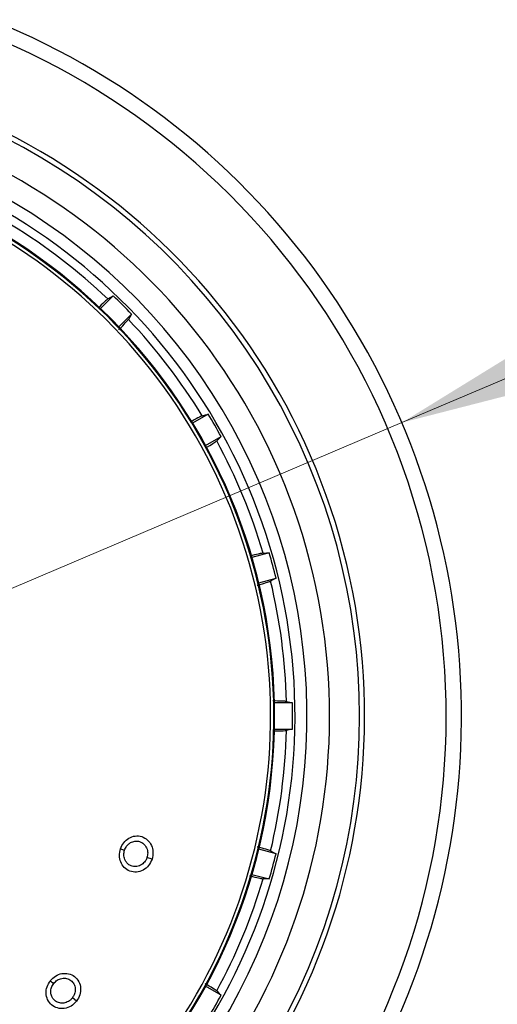
# Model space of a CAD drawing. Units: millimetres. Extents: x 0 to 210, y 0 to 297.
# Drawn here: x 143 to 145, y 215 to 219 of the extents above; entities that cross this region are included whole.
import ezdxf

# ---------------------------------------------------------------- set-up
doc = ezdxf.new("R2010")
doc.units = ezdxf.units.MM
doc.styles.add('SLDTEXTSTYLE0', font='TXT', dxfattribs={"width": 0.75})
doc.dimstyles.new('SLDDIMSTYLE1', dxfattribs={"dimtxt": 3.5, "dimasz": 3.302, "dimexe": 0, "dimexo": 0.0625, "dimgap": 0.875, "dimtad": 1, "dimlfac": 20, "dimrnd": 1e-09, "dimzin": 12, "dimdsep": 46, "dimtxsty": 'SLDTEXTSTYLE0', "dimsah": 1, "dimcen": 0.09, "dimadec": 0, "dimazin": 3, "dimtfac": 1, "dimtofl": 0, "dimtmove": 0, "dimatfit": 3, "dimfxl": 0, "dimfrac": 2, "dimtolj": 1, "dimtzin": 12, "dimarcsym": 0})
doc.dimstyles.new('SLDDIMSTYLE6', dxfattribs={"dimtxt": 3.5, "dimasz": 3.302, "dimexe": 0, "dimexo": 0.0625, "dimgap": 0.875, "dimtad": 1, "dimlfac": 20, "dimrnd": 1e-09, "dimzin": 12, "dimdsep": 46, "dimtxsty": 'SLDTEXTSTYLE0', "dimsah": 1, "dimcen": 0, "dimadec": 0, "dimazin": 3, "dimtfac": 1, "dimtmove": 0, "dimatfit": 3, "dimfxl": 0, "dimfrac": 2, "dimtolj": 1, "dimtzin": 12, "dimarcsym": 0})

# ---------------------------------------------------------------- blocks, each defined once
blk = doc.blocks.new('_D_5')
at = {"color": 7, "linetype": 'Continuous', "lineweight": 0}
for p, q in [((139.4539, 219.7909), (139.4539, 201.7409)), ((166.3539, 219.7909), (166.3539, 201.7409)), ((139.4539, 202.7409), (166.3539, 202.7409))]:
    blk.add_line(p, q, dxfattribs=at)
at = {"color": 7, "linetype": 'Continuous', "lineweight": 18}
for points in [[(139.4539, 202.7409), (142.7559, 202.2409), (142.7559, 203.2409)], [(166.3539, 202.7409), (163.0519, 203.2409), (163.0519, 202.2409)]]:
    blk.add_solid(points, dxfattribs=at)
at = {"color": 7, "linetype": 'Continuous', "lineweight": 18, "insert": (149.0248, 207.2526), "char_height": 3.5, "attachment_point": 1, "style": 'SLDTEXTSTYLE0'}
blk.add_mtext('538', dxfattribs=at)
blk = doc.blocks.new('_D_8')
at = {"color": 7, "linetype": 'Continuous', "lineweight": 0}
for p, q in [((144.9553, 217.0549), (150.8001, 219.537)), ((139.2026, 214.6118), (144.9553, 217.0549)), ((139.2026, 214.6118), (123.2438, 207.8345))]:
    blk.add_line(p, q, dxfattribs=at)
at = {"color": 7, "linetype": 'Continuous', "lineweight": 18}
for points in [[(144.9553, 217.0549), (148.19, 217.8854), (147.7992, 218.8058)], [(139.2026, 214.6118), (135.9678, 213.7813), (136.3587, 212.8609)]]:
    blk.add_solid(points, dxfattribs=at)
at = {"color": 7, "linetype": 'Continuous', "lineweight": 18, "char_height": 3.5, "attachment_point": 1, "rotation": 23.0098, "style": 'SLDTEXTSTYLE0'}
for s, insert in [('125', (126.3386, 214.0509)), ('%%c', (121.501, 211.9384))]:
    blk.add_mtext(s, dxfattribs=dict(at, insert=insert))

msp = doc.modelspace()

# ---------------------------------------------------------------- linework, layer by layer
at = {"color": 7, "linetype": 'Continuous', "lineweight": 25}
for p, q in [((143.75198, 217.58326), (143.69911, 217.5304)), ((143.77598, 217.45353), (143.82885, 217.5064)), ((144.14788, 217.09062), (144.08313, 217.05324)), ((144.13748, 216.9591), (144.20223, 216.99648)), ((144.40279, 216.5123), (144.33057, 216.49295)), ((144.3587, 216.38795), (144.43092, 216.4073)), ((144.49933, 215.88771), (144.42456, 215.88771)), ((144.42456, 215.77901), (144.49933, 215.77901)), ((143.78239, 215.27987), (143.79954, 215.2743)), ((144.43092, 215.25942), (144.3587, 215.27877)), ((143.91426, 215.23703), (143.89327, 215.24385)), ((144.33057, 215.17377), (144.40279, 215.15442)), ((143.49036, 214.73064), (143.50457, 214.71954)), ((144.20223, 214.67024), (144.13748, 214.70762)), ((143.59962, 214.64527), (143.58222, 214.65887))]:
    msp.add_line(p, q, dxfattribs=at)
at = {"color": 7, "linetype": 'Continuous', "lineweight": 25, "flags": 128}
for points in [[(143.72998, 217.57001), (143.74226, 217.57741), (143.75198, 217.58326)], [(143.82885, 217.5064), (143.8214, 217.49403), (143.81559, 217.48439)], [(144.1232, 217.08351), (144.13697, 217.08748), (144.14788, 217.09062)], [(144.20223, 216.99648), (144.19184, 216.98647), (144.18373, 216.97866)], [(144.3771, 216.51182), (144.39144, 216.51209), (144.40279, 216.5123)], [(144.43092, 216.4073), (144.41829, 216.40032), (144.40844, 216.39487)], [(144.47439, 215.8939), (144.48831, 215.89044), (144.49933, 215.88771)], [(144.49933, 215.77901), (144.48532, 215.77553), (144.47439, 215.77282)], [(144.40844, 215.27184), (144.42099, 215.26491), (144.43092, 215.25942)], [(144.40279, 215.15442), (144.38836, 215.15468), (144.3771, 215.1549)], [(144.18373, 214.68806), (144.19406, 214.67811), (144.20223, 214.67024)]]:
    msp.add_lwpolyline(points, dxfattribs=at)
at = {"color": 7, "linetype": 'Continuous', "lineweight": 25}
for radius, start, end in [(3.125, 180, 97.1338), (3.06098, 139.1249, 90), (2.72094, 141.90517, 93.95459), (2.7, 270, 93.7563), (2.575, 143.34965, 90), (2.48091, 270, 91.45795), (2.43103, 144.96691, 90.86963), (2.34296, 149.56932, 89.76127), (2.32945, 149.56932, 89.58281), (2.34625, 270, 89.80438), (2.39622, 46.44766, 58.55234), (2.421, 43.71358, 46.28642), (2.39622, 31.44766, 43.55234), (2.421, 28.71358, 31.28642), (2.39622, 16.44766, 28.55234), (2.421, 13.71358, 16.28642), (2.39622, 1.44766, 13.55234), (2.421, 358.71358, 1.28642), (2.39622, 346.44766, 358.55234), (2.421, 343.71358, 346.28642), (2.39622, 331.44766, 343.55234), (2.421, 328.71358, 331.28642)]:
    msp.add_arc((142.07894, 215.83336), radius, start, end, dxfattribs=at)
for points, knots in [([(143.72998, 217.57001), (143.72667, 217.56732), (143.72095, 217.56267), (143.69858, 217.54106), (143.68912, 217.53192)], [0, 0, 0, 0, 0.5769573, 1, 1, 1, 1]), ([(143.77545, 217.44141), (143.77872, 217.44475), (143.79336, 217.45973), (143.80889, 217.47629), (143.81336, 217.48169), (143.81559, 217.48439)], [0, 0, 0, 0, 0.125754, 0.5629356, 1, 1, 1, 1]), ([(144.1232, 217.08351), (144.11928, 217.08175), (144.11239, 217.07866), (144.08473, 217.06332), (144.07281, 217.05671)], [0, 0, 0, 0, 0.5686172, 1, 1, 1, 1]), ([(144.1404, 216.95143), (144.14215, 216.95246), (144.15768, 216.96168), (144.175, 216.97247), (144.18082, 216.9766), (144.18373, 216.97866)], [0, 0, 0, 0, 0.0594371, 0.5297815, 1, 1, 1, 1]), ([(144.3771, 216.51182), (144.37288, 216.51114), (144.36551, 216.50996), (144.3351, 216.50237), (144.32211, 216.49912)], [0, 0, 0, 0, 0.5729197, 1, 1, 1, 1]), ([(144.35225, 216.37774), (144.35673, 216.37899), (144.37687, 216.38464), (144.39859, 216.3912), (144.40516, 216.39365), (144.40844, 216.39487)], [0, 0, 0, 0, 0.1251843, 0.5626507, 1, 1, 1, 1]), ([(144.47439, 215.8939), (144.47014, 215.89433), (144.4627, 215.8951), (144.4313, 215.89564), (144.41786, 215.89587)], [0, 0, 0, 0, 0.5720661, 1, 1, 1, 1]), ([(144.42229, 215.77089), (144.42465, 215.77092), (144.44307, 215.77114), (144.46376, 215.77183), (144.47085, 215.77249), (144.47439, 215.77282)], [0, 0, 0, 0, 0.0683932, 0.534259, 1, 1, 1, 1]), ([(143.78239, 215.27987), (143.7864, 215.2889), (143.79442, 215.30697), (143.81714, 215.32604), (143.84405, 215.33523), (143.87209, 215.33258), (143.89651, 215.31833), (143.91293, 215.29525), (143.92042, 215.26647), (143.91637, 215.24707), (143.91426, 215.23703)], [0, 0, 0, 0, 0.1236095, 0.2473422, 0.3722674, 0.4989862, 0.6265743, 0.7523781, 0.8717034, 1, 1, 1, 1]), ([(143.91426, 215.23703), (143.91003, 215.22762), (143.90156, 215.20883), (143.87737, 215.18965), (143.84935, 215.18138), (143.82118, 215.1855), (143.79768, 215.20088), (143.7827, 215.22406), (143.77635, 215.25186), (143.78033, 215.2703), (143.78239, 215.27987)], [0, 0, 0, 0, 0.1289276, 0.2575536, 0.3862553, 0.514296, 0.6407816, 0.7639871, 0.8774429, 1, 1, 1, 1]), ([(143.89327, 215.24385), (143.89166, 215.23979), (143.88897, 215.23302), (143.88263, 215.22424), (143.87556, 215.21719), (143.86647, 215.21115), (143.85637, 215.20719), (143.84303, 215.20517), (143.8285, 215.20755), (143.81574, 215.2149), (143.80655, 215.2243), (143.79915, 215.23728), (143.79526, 215.25509), (143.79815, 215.26808), (143.79954, 215.2743)], [0, 0, 0, 0, 0.0774149, 0.1289656, 0.1933127, 0.2576269, 0.3291222, 0.3959046, 0.5149247, 0.6087788, 0.6791416, 0.7652261, 0.8875228, 1, 1, 1, 1]), ([(143.79954, 215.2743), (143.80212, 215.28027), (143.80614, 215.28958), (143.81559, 215.2996), (143.82689, 215.30785), (143.84332, 215.31334), (143.86288, 215.31147), (143.87724, 215.30329), (143.88627, 215.29344), (143.89175, 215.28413), (143.89514, 215.2737), (143.89689, 215.26), (143.89468, 215.25014), (143.89327, 215.24385)], [0, 0, 0, 0, 0.1147105, 0.1787537, 0.2469877, 0.3718154, 0.4986312, 0.6205889, 0.6854053, 0.7526491, 0.8218414, 0.8862197, 1, 1, 1, 1]), ([(144.40844, 215.27184), (144.40443, 215.27337), (144.39739, 215.27605), (144.36703, 215.28475), (144.35396, 215.28849)], [0, 0, 0, 0, 0.5693735, 1, 1, 1, 1]), ([(144.32001, 215.16811), (144.32447, 215.16697), (144.34468, 215.16181), (144.36673, 215.15664), (144.37365, 215.15548), (144.3771, 215.1549)], [0, 0, 0, 0, 0.1240915, 0.5621044, 1, 1, 1, 1]), ([(143.49036, 214.73064), (143.49721, 214.73775), (143.51093, 214.75199), (143.5388, 214.76214), (143.56723, 214.76156), (143.59267, 214.74949), (143.61074, 214.72775), (143.61828, 214.70044), (143.61548, 214.67083), (143.60503, 214.654), (143.59962, 214.64527)], [0, 0, 0, 0, 0.1236101, 0.247343, 0.3722681, 0.498987, 0.626575, 0.752379, 0.8717036, 1, 1, 1, 1]), ([(143.50457, 214.71954), (143.50904, 214.72427), (143.516, 214.73164), (143.5283, 214.73782), (143.54174, 214.74171), (143.55906, 214.74124), (143.5768, 214.7328), (143.5875, 214.7202), (143.59261, 214.70786), (143.59457, 214.69723), (143.59419, 214.68627), (143.59116, 214.6728), (143.58571, 214.6643), (143.58222, 214.65887)], [0, 0, 0, 0, 0.1147107, 0.1787541, 0.2469885, 0.3718161, 0.498632, 0.6205888, 0.6854054, 0.7526499, 0.8218454, 0.8862246, 1, 1, 1, 1]), ([(143.59962, 214.64527), (143.59242, 214.63788), (143.57804, 214.62312), (143.54875, 214.61337), (143.51959, 214.61519), (143.49453, 214.62869), (143.4777, 214.65118), (143.47156, 214.67809), (143.4751, 214.70638), (143.48514, 214.72235), (143.49036, 214.73064)], [0, 0, 0, 0, 0.1289344, 0.2575616, 0.3862641, 0.514306, 0.6407918, 0.7639958, 0.8774444, 1, 1, 1, 1]), ([(143.58222, 214.65887), (143.57932, 214.6556), (143.57449, 214.65016), (143.56552, 214.64407), (143.55647, 214.63987), (143.54586, 214.6373), (143.53502, 214.63703), (143.52178, 214.6397), (143.50895, 214.6469), (143.49947, 214.65817), (143.49406, 214.67015), (143.49154, 214.68488), (143.49397, 214.70295), (143.50114, 214.71416), (143.50457, 214.71954)], [0, 0, 0, 0, 0.0774401, 0.1289723, 0.19332, 0.2576349, 0.3291347, 0.395919, 0.5149348, 0.6087641, 0.6791325, 0.7652349, 0.8875319, 1, 1, 1, 1]), ([(144.18373, 214.68806), (144.18028, 214.69056), (144.17429, 214.69489), (144.14758, 214.71093), (144.13625, 214.71773)], [0, 0, 0, 0, 0.5760079, 1, 1, 1, 1])]:
    msp.add_open_spline(points, degree=3, knots=knots, dxfattribs=at)

# ---------------------------------------------------------------- dimensions: what is measured, and where the dimension line sits
at = {"color": 7, "linetype": 'Continuous', "lineweight": 18}
dim = msp.add_linear_dim(base=(166.35394, 202.74086), p1=(139.45394, 220.79086), p2=(166.35394, 220.79086), dimstyle='SLDDIMSTYLE1', dxfattribs=at)
dim.commit()
dim.dimension.update_dxf_attribs({"geometry": '_D_5', "text_midpoint": (152.90394, 202.74086), "dimtype": 160})
dim = msp.add_diameter_dim_2p(p1=(139.20257, 214.61183), p2=(144.95531, 217.05489), dimstyle='SLDDIMSTYLE6', dxfattribs=at)
dim.commit()
dim.dimension.update_dxf_attribs({"geometry": '_D_8', "text_midpoint": (128.9961, 210.27738), "dimtype": 163})

doc.saveas('drawing.dxf')
